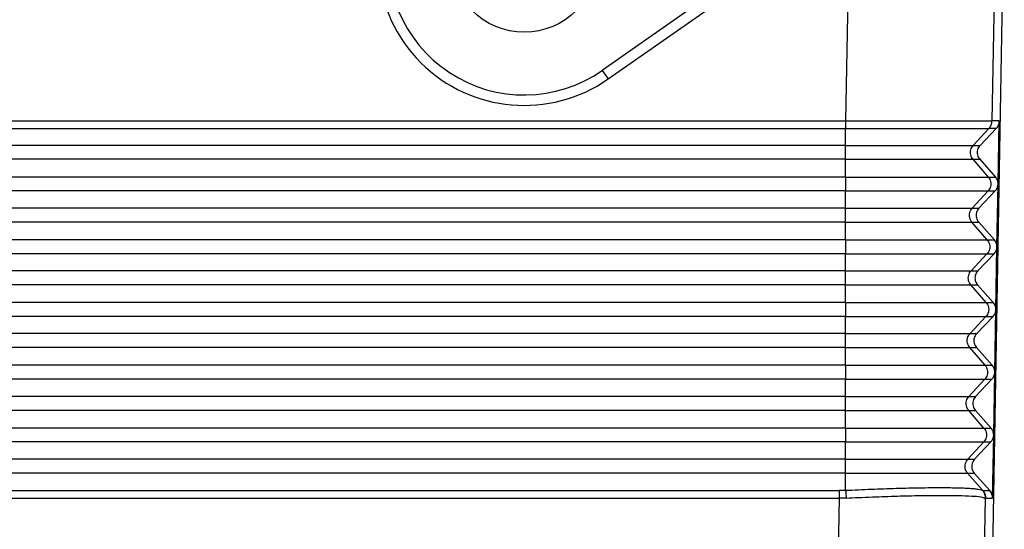
# Model space of a CAD drawing. Units: millimetres. Extents: x 317 to 614, y -499 to -289.
# Drawn here: x 415 to 462, y -398 to -373 of the extents above; entities that cross this region are included whole.
import ezdxf

# ---------------------------------------------------------------- set-up
doc = ezdxf.new("R2010")
doc.units = ezdxf.units.MM

msp = doc.modelspace()

# ---------------------------------------------------------------- linework, layer by layer
at = {"color": 2, "linetype": 'Continuous'}
for p, q in [((460.186, -364.051), (443.272, -375.894)), ((462.114, -366.57), (461.909, -378.309)), ((455.086, -368.232), (454.911, -378.3)), ((443.272, -375.894), (443.559, -376.304)), ((454.911, -379.48), (454.911, -378.674)), ((461.016, -379.48), (461.763, -378.674)), ((454.911, -379.48), (376.176, -379.48)), ((454.911, -379.48), (461.016, -379.48)), ((454.911, -380.146), (454.911, -379.48)), ((461.016, -379.48), (461.337, -379.48)), ((454.911, -380.146), (376.176, -380.146)), ((454.911, -380.993), (454.911, -380.146)), ((454.911, -380.146), (461.005, -380.146)), ((461.735, -380.993), (461.005, -380.146)), ((461.005, -380.146), (461.326, -380.146)), ((454.911, -380.993), (376.176, -380.993)), ((454.911, -380.993), (461.735, -380.993)), ((454.911, -380.993), (454.911, -381.659)), ((461.735, -380.993), (462.077, -380.993)), ((454.911, -381.659), (376.176, -381.659)), ((454.911, -381.659), (461.724, -381.659)), ((454.911, -382.48), (454.911, -381.659)), ((460.964, -382.48), (461.724, -381.659)), ((461.724, -381.659), (462.065, -381.659)), ((454.911, -382.48), (376.176, -382.48)), ((454.911, -383.146), (454.911, -382.48)), ((454.911, -382.48), (460.964, -382.48)), ((460.964, -382.48), (461.285, -382.48)), ((454.911, -383.146), (376.176, -383.146)), ((454.911, -383.146), (460.952, -383.146)), ((454.911, -383.993), (454.911, -383.146)), ((461.683, -383.993), (460.952, -383.146)), ((460.952, -383.146), (461.273, -383.146)), ((454.911, -383.993), (376.176, -383.993)), ((454.911, -383.993), (461.683, -383.993)), ((454.911, -383.993), (454.911, -384.659)), ((461.683, -383.993), (462.024, -383.993)), ((454.911, -384.659), (376.176, -384.659)), ((454.911, -385.48), (454.911, -384.659)), ((454.911, -384.659), (461.671, -384.659)), ((460.912, -385.48), (461.671, -384.659)), ((461.671, -384.659), (462.013, -384.659)), ((454.911, -385.48), (376.176, -385.48)), ((454.911, -386.146), (454.911, -385.48)), ((454.911, -385.48), (460.912, -385.48)), ((460.912, -385.48), (461.232, -385.48)), ((454.911, -386.146), (376.176, -386.146)), ((454.911, -386.993), (454.911, -386.146)), ((454.911, -386.146), (460.9, -386.146)), ((461.63, -386.993), (460.9, -386.146)), ((460.9, -386.146), (461.221, -386.146)), ((454.911, -386.993), (376.176, -386.993)), ((454.911, -386.993), (461.63, -386.993)), ((454.911, -386.993), (454.911, -387.659)), ((461.63, -386.993), (461.972, -386.993)), ((454.911, -387.659), (376.176, -387.659)), ((454.911, -388.48), (454.911, -387.659)), ((454.911, -387.659), (461.619, -387.659)), ((460.859, -388.48), (461.619, -387.659)), ((461.619, -387.659), (461.96, -387.659)), ((454.911, -388.48), (376.176, -388.48)), ((454.911, -388.48), (460.859, -388.48)), ((454.911, -389.146), (454.911, -388.48)), ((460.859, -388.48), (461.18, -388.48)), ((454.911, -389.146), (376.176, -389.146)), ((454.911, -389.146), (460.848, -389.146)), ((454.911, -389.993), (454.911, -389.146)), ((460.848, -389.146), (461.168, -389.146)), ((461.578, -389.993), (460.848, -389.146)), ((454.911, -389.993), (376.176, -389.993)), ((454.911, -389.993), (461.578, -389.993)), ((454.911, -389.993), (454.911, -390.659)), ((461.578, -389.993), (461.919, -389.993)), ((454.911, -390.659), (376.176, -390.659)), ((454.911, -390.659), (461.566, -390.659)), ((454.911, -391.48), (454.911, -390.659)), ((460.807, -391.48), (461.566, -390.659)), ((461.566, -390.659), (461.908, -390.659)), ((454.911, -391.48), (376.176, -391.48)), ((454.911, -391.48), (460.807, -391.48)), ((454.911, -392.146), (454.911, -391.48)), ((460.807, -391.48), (461.128, -391.48)), ((454.911, -392.146), (376.176, -392.146)), ((454.911, -392.993), (454.911, -392.146)), ((454.911, -392.146), (460.795, -392.146)), ((461.526, -392.993), (460.795, -392.146)), ((460.795, -392.146), (461.116, -392.146)), ((454.911, -392.993), (376.176, -392.993)), ((454.911, -392.993), (461.526, -392.993)), ((454.911, -392.993), (454.911, -393.659)), ((461.526, -392.993), (461.867, -392.993)), ((454.911, -393.659), (376.176, -393.659)), ((454.911, -394.48), (454.911, -393.659)), ((454.911, -393.659), (461.514, -393.659)), ((460.754, -394.48), (461.514, -393.659)), ((461.514, -393.659), (461.855, -393.659)), ((454.911, -394.48), (376.176, -394.48)), ((454.911, -395.146), (454.911, -394.48)), ((454.911, -394.48), (460.754, -394.48)), ((460.754, -394.48), (461.075, -394.48)), ((454.911, -395.146), (376.176, -395.146)), ((454.911, -395.97), (454.911, -395.146)), ((454.911, -395.146), (460.743, -395.146)), ((461.454, -395.97), (460.743, -395.146)), ((460.743, -395.146), (461.063, -395.146)), ((376.481, -395.978), (454.606, -395.978)), ((376.481, -396.347), (454.606, -396.347)), ((454.606, -396.347), (454.555, -399.32)), ((461.469, -395.978), (461.802, -395.978)), ((461.552, -399.32), (461.602, -396.347)), ((461.602, -396.347), (461.939, -396.347))]:
    msp.add_line(p, q, dxfattribs=at)
at = {"color": 7, "linetype": 'Continuous'}
for p, q in [((443.559, -376.304), (457.46, -366.57)), ((462.499, -366.57), (461.927, -399.32)), ((462.202, -381.319), (462.254, -378.309)), ((462.104, -378.673), (461.337, -379.48)), ((461.326, -380.146), (462.077, -380.993)), ((462.065, -381.659), (461.285, -382.48)), ((462.149, -384.319), (462.202, -381.337)), ((461.273, -383.146), (462.024, -383.993)), ((462.097, -387.319), (462.149, -384.337)), ((462.013, -384.659), (461.232, -385.48)), ((461.221, -386.146), (461.972, -386.993)), ((462.044, -390.319), (462.097, -387.337)), ((461.96, -387.659), (461.18, -388.48)), ((461.168, -389.146), (461.919, -389.993)), ((461.908, -390.659), (461.128, -391.48)), ((461.992, -393.319), (462.044, -390.337)), ((461.116, -392.146), (461.867, -392.993)), ((461.939, -396.347), (461.992, -393.337)), ((461.855, -393.659), (461.075, -394.48)), ((461.063, -395.146), (461.802, -395.978))]:
    msp.add_line(p, q, dxfattribs=at)
at = {"color": 2, "linetype": 'Continuous'}
msp.add_circle((439.544, -370.57), 3.5, dxfattribs=at)
msp.add_arc((439.544, -370.57), 6.5, 100, 305, dxfattribs=at)
at = {"color": 7, "linetype": 'Continuous'}
msp.add_arc((439.544, -370.57), 7, 145.1501, 305, dxfattribs=at)
at = {"color": 2, "linetype": 'Continuous'}
for points, knots in [([(376.176, -378.3), (376.2, -378.3), (376.246, -378.3), (382.823, -378.3), (395.905, -378.3), (415.51, -378.3), (435.132, -378.3), (448.248, -378.3), (454.841, -378.3), (454.887, -378.3), (454.911, -378.3)], [0, 0, 0, 0, 0.070024, 0.140146, 19.728633, 39.317121, 58.955609, 78.594096, 78.664218, 78.734242, 78.734242, 78.734242, 78.734242]), ([(454.911, -378.3), (454.911, -378.317), (454.911, -378.351), (454.911, -378.401), (454.911, -378.451), (454.911, -378.5), (454.911, -378.547), (454.911, -378.592), (454.911, -378.634), (454.911, -378.661), (454.911, -378.674)], [0, 0, 0, 0, 0.0505119, 0.1012527, 0.1515525, 0.2007289, 0.2481161, 0.2930984, 0.3351305, 0.3737664, 0.3737664, 0.3737664, 0.3737664]), ([(454.911, -378.3), (454.915, -378.3), (454.923, -378.3), (454.935, -378.3), (454.947, -378.3), (454.959, -378.3), (454.972, -378.3), (454.984, -378.3), (454.997, -378.3), (455.01, -378.3), (455.023, -378.3), (455.037, -378.3), (455.05, -378.3), (455.064, -378.3), (455.077, -378.3), (455.091, -378.3), (455.105, -378.3), (455.12, -378.3), (455.134, -378.3), (455.149, -378.3), (455.163, -378.3), (455.178, -378.3), (455.193, -378.3), (455.208, -378.3), (455.223, -378.3), (455.239, -378.3), (455.254, -378.3), (455.27, -378.3), (455.286, -378.301), (455.302, -378.301), (455.318, -378.301), (455.335, -378.301), (455.351, -378.301), (455.368, -378.301), (455.384, -378.301), (455.401, -378.301), (455.418, -378.301), (455.436, -378.301), (455.453, -378.301), (455.47, -378.301), (455.488, -378.301), (455.506, -378.301), (455.524, -378.301), (455.542, -378.301), (455.56, -378.301), (455.578, -378.301), (455.597, -378.301), (455.615, -378.301), (455.634, -378.301), (455.653, -378.301), (455.672, -378.301), (455.691, -378.301), (455.71, -378.301), (455.73, -378.301), (455.749, -378.301), (455.769, -378.301), (455.789, -378.301), (455.809, -378.301), (455.829, -378.301), (455.849, -378.301), (455.87, -378.301), (455.89, -378.301), (455.911, -378.301), (455.932, -378.301), (455.953, -378.301), (455.974, -378.302), (455.995, -378.302), (456.016, -378.302), (456.038, -378.302), (456.059, -378.302), (456.081, -378.302), (456.103, -378.302), (456.125, -378.302), (456.147, -378.302), (456.169, -378.302), (456.191, -378.302), (456.214, -378.302), (456.236, -378.302), (456.259, -378.302), (456.282, -378.302), (456.305, -378.302), (456.328, -378.302), (456.351, -378.302), (456.375, -378.302), (456.398, -378.302), (456.422, -378.302), (456.445, -378.302), (456.469, -378.302), (456.493, -378.302), (456.517, -378.302), (456.542, -378.302), (456.566, -378.302), (456.59, -378.302), (456.615, -378.302), (456.64, -378.302), (456.664, -378.303), (456.689, -378.303), (456.714, -378.303), (456.74, -378.303), (456.765, -378.303), (456.79, -378.303), (456.816, -378.303), (456.841, -378.303), (456.867, -378.303), (456.893, -378.303), (456.919, -378.303), (456.945, -378.303), (456.971, -378.303), (456.998, -378.303), (457.024, -378.303), (457.051, -378.303), (457.077, -378.303), (457.104, -378.303), (457.131, -378.303), (457.158, -378.303), (457.185, -378.303), (457.212, -378.303), (457.24, -378.303), (457.267, -378.303), (457.295, -378.303), (457.322, -378.303), (457.35, -378.303), (457.378, -378.304), (457.406, -378.304), (457.434, -378.304), (457.462, -378.304), (457.491, -378.304), (457.519, -378.304), (457.543, -378.304), (457.563, -378.304), (457.579, -378.304), (457.596, -378.304), (457.612, -378.304), (457.628, -378.304), (457.645, -378.304), (457.662, -378.304), (457.679, -378.304), (457.696, -378.304), (457.713, -378.304), (457.731, -378.304), (457.748, -378.304), (457.766, -378.304), (457.784, -378.304), (457.802, -378.304), (457.82, -378.304), (457.839, -378.304), (457.857, -378.304), (457.876, -378.304), (457.895, -378.304), (457.914, -378.304), (457.933, -378.304), (457.952, -378.304), (457.971, -378.304), (457.991, -378.304), (458.01, -378.304), (458.03, -378.304), (458.05, -378.304), (458.07, -378.304), (458.091, -378.304), (458.111, -378.305), (458.131, -378.305), (458.152, -378.305), (458.173, -378.305), (458.194, -378.305), (458.215, -378.305), (458.236, -378.305), (458.258, -378.305), (458.279, -378.305), (458.301, -378.305), (458.322, -378.305), (458.344, -378.305), (458.366, -378.305), (458.388, -378.305), (458.411, -378.305), (458.433, -378.305), (458.456, -378.305), (458.478, -378.305), (458.501, -378.305), (458.524, -378.305), (458.547, -378.305), (458.57, -378.305), (458.594, -378.305), (458.617, -378.305), (458.641, -378.305), (458.665, -378.305), (458.688, -378.305), (458.712, -378.305), (458.736, -378.305), (458.761, -378.305), (458.785, -378.305), (458.809, -378.305), (458.834, -378.305), (458.859, -378.306), (458.884, -378.306), (458.909, -378.306), (458.934, -378.306), (458.959, -378.306), (458.984, -378.306), (459.01, -378.306), (459.035, -378.306), (459.061, -378.306), (459.087, -378.306), (459.112, -378.306), (459.138, -378.306), (459.165, -378.306), (459.191, -378.306), (459.217, -378.306), (459.244, -378.306), (459.27, -378.306), (459.297, -378.306), (459.324, -378.306), (459.351, -378.306), (459.378, -378.306), (459.405, -378.306), (459.432, -378.306), (459.459, -378.306), (459.487, -378.306), (459.514, -378.306), (459.542, -378.306), (459.57, -378.306), (459.598, -378.306), (459.626, -378.307), (459.654, -378.307), (459.682, -378.307), (459.71, -378.307), (459.739, -378.307), (459.767, -378.307), (459.789, -378.307), (459.805, -378.307), (459.813, -378.307), (459.822, -378.307), (459.831, -378.307), (459.841, -378.307), (459.85, -378.307), (459.86, -378.307), (459.87, -378.307), (459.88, -378.307), (459.89, -378.307), (459.9, -378.307), (459.91, -378.307), (459.921, -378.307), (459.931, -378.307), (459.942, -378.307), (459.953, -378.307), (459.964, -378.307), (459.976, -378.307), (459.987, -378.307), (459.999, -378.307), (460.01, -378.307), (460.022, -378.307), (460.034, -378.307), (460.046, -378.307), (460.059, -378.307), (460.071, -378.307), (460.084, -378.307), (460.096, -378.307), (460.109, -378.307), (460.122, -378.307), (460.135, -378.307), (460.148, -378.307), (460.162, -378.307), (460.175, -378.307), (460.189, -378.307), (460.203, -378.307), (460.217, -378.307), (460.231, -378.307), (460.245, -378.307), (460.259, -378.307), (460.274, -378.307), (460.288, -378.307), (460.303, -378.307), (460.318, -378.307), (460.333, -378.307), (460.348, -378.307), (460.363, -378.307), (460.378, -378.307), (460.394, -378.307), (460.409, -378.308), (460.425, -378.308), (460.441, -378.308), (460.457, -378.308), (460.473, -378.308), (460.489, -378.308), (460.505, -378.308), (460.521, -378.308), (460.538, -378.308), (460.555, -378.308), (460.571, -378.308), (460.588, -378.308), (460.605, -378.308), (460.622, -378.308), (460.639, -378.308), (460.657, -378.308), (460.674, -378.308), (460.692, -378.308), (460.709, -378.308), (460.727, -378.308), (460.745, -378.308), (460.763, -378.308), (460.781, -378.308), (460.799, -378.308), (460.817, -378.308), (460.835, -378.308), (460.854, -378.308), (460.872, -378.308), (460.891, -378.308), (460.91, -378.308), (460.929, -378.308), (460.948, -378.308), (460.967, -378.308), (460.986, -378.308), (461.005, -378.308), (461.024, -378.308), (461.044, -378.308), (461.063, -378.308), (461.083, -378.308), (461.102, -378.308), (461.122, -378.308), (461.142, -378.308), (461.162, -378.308), (461.182, -378.308), (461.202, -378.308), (461.222, -378.309), (461.243, -378.309), (461.263, -378.309), (461.283, -378.309), (461.304, -378.309), (461.321, -378.309), (461.334, -378.309), (461.344, -378.309), (461.354, -378.309), (461.363, -378.309), (461.373, -378.309), (461.382, -378.309), (461.392, -378.309), (461.401, -378.309), (461.411, -378.309), (461.42, -378.309), (461.429, -378.309), (461.439, -378.309), (461.448, -378.309), (461.457, -378.309), (461.466, -378.309), (461.475, -378.309), (461.484, -378.309), (461.493, -378.309), (461.502, -378.309), (461.511, -378.309), (461.519, -378.309), (461.528, -378.309), (461.537, -378.309), (461.545, -378.309), (461.554, -378.309), (461.562, -378.309), (461.57, -378.309), (461.579, -378.309), (461.587, -378.309), (461.595, -378.309), (461.603, -378.309), (461.611, -378.309), (461.619, -378.309), (461.627, -378.309), (461.635, -378.309), (461.642, -378.309), (461.65, -378.309), (461.657, -378.309), (461.665, -378.309), (461.672, -378.309), (461.679, -378.309), (461.687, -378.309), (461.694, -378.309), (461.701, -378.309), (461.708, -378.309), (461.714, -378.309), (461.721, -378.309), (461.728, -378.309), (461.734, -378.309), (461.741, -378.309), (461.747, -378.309), (461.753, -378.309), (461.759, -378.309), (461.765, -378.309), (461.771, -378.309), (461.777, -378.309), (461.783, -378.309), (461.788, -378.309), (461.794, -378.309), (461.799, -378.309), (461.804, -378.309), (461.81, -378.309), (461.815, -378.309), (461.82, -378.309), (461.824, -378.309), (461.829, -378.309), (461.834, -378.309), (461.838, -378.309), (461.842, -378.309), (461.847, -378.309), (461.851, -378.309), (461.855, -378.309), (461.858, -378.309), (461.862, -378.309), (461.866, -378.309), (461.869, -378.309), (461.872, -378.309), (461.876, -378.309), (461.879, -378.309), (461.881, -378.309), (461.884, -378.309), (461.887, -378.309), (461.889, -378.309), (461.892, -378.309), (461.894, -378.309), (461.896, -378.309), (461.898, -378.309), (461.9, -378.309), (461.901, -378.309), (461.903, -378.309), (461.904, -378.309), (461.905, -378.309), (461.906, -378.309), (461.907, -378.309), (461.908, -378.309), (461.908, -378.309), (461.909, -378.309), (461.909, -378.309), (461.909, -378.309), (461.909, -378.309)], [0, 0, 0, 0, 0.011884, 0.023928, 0.036129, 0.048489, 0.061006, 0.073681, 0.086512, 0.099499, 0.112642, 0.125941, 0.139395, 0.153003, 0.166766, 0.180682, 0.194751, 0.208973, 0.223348, 0.237875, 0.252553, 0.267382, 0.282362, 0.297492, 0.312772, 0.328202, 0.34378, 0.359507, 0.375382, 0.391405, 0.407575, 0.423892, 0.440355, 0.456964, 0.473718, 0.490618, 0.507662, 0.524851, 0.542183, 0.559659, 0.577277, 0.595039, 0.612942, 0.630986, 0.649172, 0.667499, 0.685966, 0.704573, 0.72332, 0.742205, 0.761229, 0.780391, 0.799691, 0.819129, 0.838703, 0.858414, 0.87826, 0.898243, 0.91836, 0.938612, 0.958999, 0.979519, 1.000173, 1.02096, 1.041879, 1.062931, 1.084114, 1.105428, 1.126874, 1.148449, 1.170155, 1.19199, 1.213955, 1.236048, 1.258269, 1.280619, 1.303095, 1.325699, 1.348429, 1.371285, 1.394267, 1.417374, 1.440606, 1.463962, 1.487443, 1.511046, 1.534773, 1.558623, 1.582595, 1.606688, 1.630903, 1.655239, 1.679695, 1.704272, 1.728968, 1.753783, 1.778717, 1.803769, 1.828939, 1.854227, 1.879632, 1.905153, 1.930791, 1.956544, 1.982413, 2.008397, 2.034495, 2.060707, 2.087032, 2.113471, 2.140023, 2.166687, 2.193462, 2.22035, 2.247348, 2.274456, 2.301675, 2.329004, 2.356442, 2.383989, 2.411644, 2.439407, 2.467278, 2.495256, 2.52334, 2.551531, 2.579828, 2.60823, 2.636737, 2.652632, 2.668684, 2.684894, 2.70126, 2.717783, 2.734461, 2.751294, 2.768282, 2.785423, 2.802717, 2.820164, 2.837763, 2.855514, 2.873415, 2.891467, 2.909668, 2.928019, 2.946518, 2.965165, 2.98396, 3.002901, 3.021989, 3.041223, 3.060601, 3.080124, 3.099791, 3.119601, 3.139555, 3.15965, 3.179887, 3.200265, 3.220783, 3.241442, 3.262239, 3.283176, 3.30425, 3.325463, 3.346812, 3.368297, 3.389919, 3.411675, 3.433567, 3.455592, 3.477751, 3.500043, 3.522467, 3.545023, 3.56771, 3.590528, 3.613476, 3.636554, 3.65976, 3.683094, 3.706557, 3.730146, 3.753862, 3.777704, 3.801672, 3.825764, 3.849981, 3.874321, 3.898784, 3.92337, 3.948078, 3.972907, 3.997857, 4.022927, 4.048117, 4.073425, 4.098853, 4.124398, 4.15006, 4.175839, 4.201735, 4.227745, 4.253871, 4.280112, 4.306466, 4.332933, 4.359513, 4.386205, 4.413009, 4.439924, 4.466949, 4.494083, 4.521327, 4.54868, 4.57614, 4.603708, 4.631383, 4.659165, 4.687052, 4.715044, 4.74314, 4.771341, 4.799645, 4.828052, 4.856561, 4.885172, 4.893837, 4.902663, 4.911647, 4.920789, 4.930088, 4.939544, 4.949156, 4.958923, 4.968844, 4.978919, 4.989146, 4.999525, 5.010055, 5.020735, 5.031565, 5.042543, 5.053669, 5.064942, 5.076362, 5.087926, 5.099636, 5.111489, 5.123485, 5.135624, 5.147904, 5.160325, 5.172886, 5.185585, 5.198424, 5.211399, 5.224511, 5.23776, 5.251143, 5.264661, 5.278312, 5.292096, 5.306011, 5.320058, 5.334236, 5.348543, 5.362978, 5.377542, 5.392233, 5.40705, 5.421992, 5.43706, 5.452251, 5.467566, 5.483003, 5.498562, 5.514241, 5.530041, 5.54596, 5.561997, 5.578152, 5.594423, 5.610811, 5.627314, 5.643931, 5.660662, 5.677506, 5.694462, 5.711529, 5.728707, 5.745994, 5.76339, 5.780895, 5.798507, 5.816225, 5.834049, 5.851977, 5.87001, 5.888146, 5.906385, 5.924726, 5.943167, 5.961709, 5.980349, 5.999089, 6.017926, 6.03686, 6.055891, 6.075016, 6.094237, 6.113551, 6.132958, 6.152457, 6.172048, 6.191729, 6.2115, 6.23136, 6.251309, 6.271344, 6.291467, 6.311675, 6.331968, 6.352346, 6.372807, 6.39335, 6.413976, 6.423703, 6.433393, 6.443045, 6.452657, 6.462228, 6.471756, 6.481241, 6.490682, 6.500076, 6.509423, 6.518721, 6.52797, 6.537167, 6.546313, 6.555404, 6.564441, 6.573422, 6.582345, 6.591209, 6.600014, 6.608757, 6.617438, 6.626055, 6.634608, 6.643094, 6.651512, 6.659862, 6.668142, 6.67635, 6.684486, 6.692548, 6.700535, 6.708446, 6.716279, 6.724033, 6.731707, 6.7393, 6.74681, 6.754236, 6.761577, 6.768832, 6.775999, 6.783077, 6.790064, 6.796961, 6.803764, 6.810474, 6.817088, 6.823606, 6.830025, 6.836346, 6.842567, 6.848686, 6.854702, 6.860614, 6.86642, 6.87212, 6.877712, 6.883195, 6.888568, 6.893828, 6.898976, 6.90401, 6.908928, 6.91373, 6.918413, 6.922977, 6.927421, 6.931743, 6.935942, 6.940016, 6.943965, 6.947787, 6.951481, 6.955046, 6.95848, 6.961782, 6.964952, 6.967986, 6.970885, 6.973647, 6.976271, 6.978756, 6.981099, 6.983301, 6.98536, 6.987273, 6.989042, 6.990663, 6.992136, 6.993459, 6.994632, 6.995652, 6.996519, 6.997232, 6.997788, 6.998188, 6.998429, 6.99851, 6.99851, 6.99851, 6.99851]), ([(461.763, -378.674), (461.768, -378.667), (461.779, -378.655), (461.795, -378.636), (461.81, -378.616), (461.824, -378.595), (461.837, -378.573), (461.849, -378.551), (461.86, -378.528), (461.87, -378.505), (461.879, -378.481), (461.886, -378.457), (461.893, -378.433), (461.899, -378.408), (461.903, -378.383), (461.906, -378.359), (461.908, -378.334), (461.909, -378.318), (461.909, -378.309)], [0, 0, 0, 0, 0.024623, 0.0494255, 0.0743842, 0.0994745, 0.1246711, 0.1499482, 0.1752793, 0.2006376, 0.2259962, 0.2513281, 0.2766065, 0.301805, 0.3268977, 0.3518592, 0.376665, 0.4012917, 0.4012917, 0.4012917, 0.4012917]), ([(462.254, -378.309), (462.226, -378.309), (462.168, -378.309), (462.082, -378.309), (461.995, -378.309), (461.938, -378.309), (461.909, -378.309)], [0, 0, 0, 0, 0.0863301, 0.1726603, 0.2589903, 0.3453204, 0.3453204, 0.3453204, 0.3453204]), ([(376.176, -378.674), (382.737, -378.674), (395.86, -378.674), (412.263, -378.674), (425.385, -378.674), (435.227, -378.674), (445.069, -378.674), (451.631, -378.674), (454.911, -378.674)], [0, 0, 0, 0, 19.683952, 39.367905, 49.209782, 59.05166, 68.893735, 78.735809, 78.735809, 78.735809, 78.735809]), ([(454.911, -378.674), (454.935, -378.674), (454.981, -378.674), (455.157, -378.674), (455.439, -378.674), (455.826, -378.674), (456.209, -378.674), (456.555, -378.674), (456.862, -378.674), (457.131, -378.674), (457.396, -378.674), (457.658, -378.674), (457.914, -378.674), (458.154, -378.674), (458.377, -378.674), (458.584, -378.674), (458.786, -378.674), (458.983, -378.674), (459.176, -378.674), (459.362, -378.674), (459.537, -378.674), (459.698, -378.674), (459.848, -378.674), (459.992, -378.674), (460.132, -378.674), (460.267, -378.674), (460.396, -378.674), (460.521, -378.674), (460.636, -378.674), (460.742, -378.674), (460.838, -378.674), (460.931, -378.674), (461.018, -378.674), (461.101, -378.674), (461.18, -378.674), (461.254, -378.674), (461.323, -378.674), (461.387, -378.674), (461.446, -378.674), (461.5, -378.674), (461.549, -378.674), (461.594, -378.674), (461.633, -378.674), (461.667, -378.674), (461.696, -378.674), (461.72, -378.674), (461.737, -378.673), (461.749, -378.674), (461.756, -378.673), (461.76, -378.674), (461.762, -378.674), (461.763, -378.674)], [0, 0, 0, 0, 0.069802, 0.139701, 0.528381, 0.915102, 1.298931, 1.678934, 1.951771, 2.221055, 2.486448, 2.747614, 3.004217, 3.255921, 3.467278, 3.674134, 3.876302, 4.073599, 4.265837, 4.452833, 4.634401, 4.788529, 4.937959, 5.082592, 5.222331, 5.357075, 5.486728, 5.611189, 5.73036, 5.831668, 5.928495, 6.020795, 6.108519, 6.191621, 6.270054, 6.343769, 6.412721, 6.476861, 6.536094, 6.590341, 6.639579, 6.683786, 6.722941, 6.757019, 6.786, 6.809861, 6.82858, 6.838754, 6.846298, 6.84909, 6.851342, 6.851342, 6.851342, 6.851342]), ([(462.104, -378.673), (462.076, -378.673), (462.019, -378.673), (461.933, -378.673), (461.848, -378.674), (461.791, -378.674), (461.763, -378.674)], [0, 0, 0, 0, 0.0853606, 0.1707211, 0.2560816, 0.3414423, 0.3414423, 0.3414423, 0.3414423]), ([(461.005, -380.146), (460.98, -380.114), (460.932, -380.049), (460.891, -379.932), (460.878, -379.811), (460.895, -379.69), (460.94, -379.575), (460.991, -379.511), (461.016, -379.48)], [0, 0, 0, 0, 0.1213272, 0.2426626, 0.3640022, 0.4853416, 0.6066759, 0.7280018, 0.7280018, 0.7280018, 0.7280018]), ([(461.735, -380.993), (461.759, -381.025), (461.808, -381.09), (461.849, -381.207), (461.862, -381.328), (461.844, -381.449), (461.8, -381.564), (461.749, -381.628), (461.724, -381.659)], [0, 0, 0, 0, 0.1213272, 0.2426626, 0.3640022, 0.4853416, 0.6066759, 0.7280018, 0.7280018, 0.7280018, 0.7280018]), ([(460.952, -383.146), (460.928, -383.114), (460.879, -383.049), (460.839, -382.932), (460.826, -382.811), (460.843, -382.69), (460.888, -382.575), (460.938, -382.511), (460.964, -382.48)], [0, 0, 0, 0, 0.1213272, 0.2426626, 0.3640022, 0.4853416, 0.6066759, 0.7280018, 0.7280018, 0.7280018, 0.7280018]), ([(461.683, -383.993), (461.707, -384.025), (461.756, -384.09), (461.796, -384.207), (461.809, -384.328), (461.792, -384.449), (461.748, -384.564), (461.697, -384.628), (461.671, -384.659)], [0, 0, 0, 0, 0.1213272, 0.2426626, 0.3640022, 0.4853416, 0.6066759, 0.7280018, 0.7280018, 0.7280018, 0.7280018]), ([(460.9, -386.146), (460.876, -386.114), (460.827, -386.049), (460.787, -385.932), (460.773, -385.811), (460.791, -385.69), (460.835, -385.575), (460.886, -385.511), (460.912, -385.48)], [0, 0, 0, 0, 0.1213272, 0.2426626, 0.3640022, 0.4853416, 0.6066759, 0.7280018, 0.7280018, 0.7280018, 0.7280018]), ([(461.63, -386.993), (461.655, -387.025), (461.703, -387.09), (461.744, -387.207), (461.757, -387.328), (461.74, -387.449), (461.695, -387.564), (461.644, -387.628), (461.619, -387.659)], [0, 0, 0, 0, 0.1213272, 0.2426626, 0.3640022, 0.4853416, 0.6066759, 0.7280018, 0.7280018, 0.7280018, 0.7280018]), ([(460.848, -389.146), (460.823, -389.114), (460.775, -389.049), (460.734, -388.932), (460.721, -388.811), (460.738, -388.69), (460.783, -388.575), (460.834, -388.511), (460.859, -388.48)], [0, 0, 0, 0, 0.1213272, 0.2426626, 0.3640022, 0.4853416, 0.6066759, 0.7280018, 0.7280018, 0.7280018, 0.7280018]), ([(461.578, -389.993), (461.602, -390.025), (461.651, -390.09), (461.691, -390.207), (461.705, -390.328), (461.687, -390.449), (461.643, -390.564), (461.592, -390.628), (461.566, -390.659)], [0, 0, 0, 0, 0.1213272, 0.2426626, 0.3640022, 0.4853416, 0.6066759, 0.7280018, 0.7280018, 0.7280018, 0.7280018]), ([(460.795, -392.146), (460.771, -392.114), (460.722, -392.049), (460.682, -391.932), (460.669, -391.811), (460.686, -391.69), (460.73, -391.575), (460.781, -391.511), (460.807, -391.48)], [0, 0, 0, 0, 0.1213272, 0.2426626, 0.3640022, 0.4853416, 0.6066759, 0.7280018, 0.7280018, 0.7280018, 0.7280018]), ([(461.526, -392.993), (461.55, -393.025), (461.599, -393.09), (461.639, -393.207), (461.652, -393.328), (461.635, -393.449), (461.59, -393.564), (461.54, -393.628), (461.514, -393.659)], [0, 0, 0, 0, 0.1213272, 0.2426626, 0.3640022, 0.4853416, 0.6066759, 0.7280018, 0.7280018, 0.7280018, 0.7280018]), ([(460.743, -395.146), (460.719, -395.114), (460.67, -395.049), (460.629, -394.932), (460.616, -394.811), (460.634, -394.69), (460.678, -394.575), (460.729, -394.511), (460.754, -394.48)], [0, 0, 0, 0, 0.1213272, 0.2426626, 0.3640022, 0.4853416, 0.6066759, 0.7280018, 0.7280018, 0.7280018, 0.7280018]), ([(454.911, -395.97), (455.323, -395.95), (456.13, -395.912), (457.139, -395.877), (457.9, -395.857), (458.446, -395.846), (458.933, -395.84), (459.398, -395.838), (459.811, -395.84), (460.195, -395.846), (460.531, -395.856), (460.813, -395.87), (461.049, -395.887), (461.234, -395.91), (461.37, -395.93), (461.433, -395.96), (461.454, -395.97)], [0, 0, 0, 0, 1.235518, 2.423245, 3.029763, 3.519781, 4.060956, 4.489827, 4.915888, 5.301091, 5.639406, 5.927, 6.147661, 6.348145, 6.48662, 6.55604, 6.55604, 6.55604, 6.55604]), ([(454.911, -395.97), (454.885, -395.971), (454.834, -395.974), (454.759, -395.976), (454.684, -395.978), (454.633, -395.978), (454.606, -395.978)], [0, 0, 0, 0, 0.079826, 0.1528178, 0.2244754, 0.3057062, 0.3057062, 0.3057062, 0.3057062]), ([(454.606, -395.978), (454.606, -395.991), (454.606, -396.018), (454.606, -396.06), (454.606, -396.104), (454.606, -396.151), (454.606, -396.199), (454.606, -396.248), (454.606, -396.298), (454.606, -396.331), (454.606, -396.347)], [0, 0, 0, 0, 0.0388189, 0.0807616, 0.1253956, 0.172201, 0.2205967, 0.2699596, 0.3196534, 0.3690551, 0.3690551, 0.3690551, 0.3690551]), ([(454.937, -396.339), (454.909, -396.341), (454.854, -396.343), (454.773, -396.345), (454.691, -396.347), (454.636, -396.347), (454.606, -396.347)], [0, 0, 0, 0, 0.0852775, 0.1658087, 0.2425449, 0.3317217, 0.3317217, 0.3317217, 0.3317217]), ([(454.911, -395.97), (454.913, -395.983), (454.915, -396.01), (454.919, -396.052), (454.922, -396.096), (454.925, -396.143), (454.929, -396.191), (454.932, -396.24), (454.935, -396.29), (454.937, -396.323), (454.937, -396.339)], [0, 0, 0, 0, 0.0389926, 0.081116, 0.1259347, 0.1729248, 0.2215008, 0.2710346, 0.3208855, 0.3704263, 0.3704263, 0.3704263, 0.3704263]), ([(454.937, -396.339), (455.133, -396.33), (455.551, -396.311), (456.173, -396.285), (456.797, -396.262), (457.374, -396.245), (457.942, -396.23), (458.483, -396.219), (459.006, -396.213), (459.609, -396.21), (460.254, -396.213), (460.882, -396.242), (461.312, -396.259), (461.518, -396.319), (461.586, -396.339)], [0, 0, 0, 0, 0.586083, 1.256036, 1.867373, 2.460083, 2.986643, 3.572528, 4.083509, 4.556841, 5.38082, 6.017467, 6.447177, 6.660292, 6.660292, 6.660292, 6.660292]), ([(461.454, -395.97), (461.459, -395.976), (461.47, -395.989), (461.484, -396.009), (461.498, -396.029), (461.512, -396.051), (461.524, -396.073), (461.535, -396.095), (461.545, -396.119), (461.554, -396.142), (461.562, -396.166), (461.569, -396.191), (461.575, -396.215), (461.579, -396.24), (461.583, -396.265), (461.585, -396.29), (461.586, -396.315), (461.586, -396.331), (461.586, -396.339)], [0, 0, 0, 0, 0.024599, 0.0493803, 0.0743209, 0.0993964, 0.1245818, 0.1498515, 0.1751791, 0.2005381, 0.2259014, 0.2512422, 0.2765336, 0.3017492, 0.3268627, 0.3518487, 0.3766825, 0.4013402, 0.4013402, 0.4013402, 0.4013402]), ([(461.454, -395.97), (461.455, -395.971), (461.459, -395.973), (461.463, -395.976), (461.466, -395.978), (461.468, -395.978), (461.469, -395.978)], [0, 0, 0, 0, 0.0065097, 0.01116439, 0.01466972, 0.01733067, 0.01733067, 0.01733067, 0.01733067]), ([(461.469, -395.978), (461.474, -395.984), (461.485, -395.997), (461.5, -396.017), (461.514, -396.037), (461.527, -396.059), (461.539, -396.081), (461.55, -396.103), (461.561, -396.127), (461.57, -396.15), (461.578, -396.174), (461.585, -396.199), (461.591, -396.223), (461.595, -396.248), (461.599, -396.273), (461.601, -396.298), (461.603, -396.322), (461.602, -396.339), (461.602, -396.347)], [0, 0, 0, 0, 0.0246233, 0.0494261, 0.0743851, 0.0994756, 0.1246725, 0.1499499, 0.1752812, 0.2006397, 0.2259985, 0.2513306, 0.2766092, 0.3018079, 0.3269006, 0.3518622, 0.3766681, 0.4012948, 0.4012948, 0.4012948, 0.4012948]), ([(461.586, -396.339), (461.588, -396.34), (461.591, -396.343), (461.595, -396.345), (461.599, -396.347), (461.601, -396.347), (461.602, -396.347)], [0, 0, 0, 0, 0.00604418, 0.01173655, 0.01541773, 0.01831269, 0.01831269, 0.01831269, 0.01831269])]:
    msp.add_open_spline(points, degree=3, knots=knots, dxfattribs=at)
at = {"color": 7, "linetype": 'Continuous'}
for points, knots in [([(462.254, -378.309), (462.254, -378.313), (462.254, -378.321), (462.253, -378.343), (462.249, -378.379), (462.24, -378.427), (462.227, -378.473), (462.209, -378.517), (462.188, -378.56), (462.164, -378.6), (462.136, -378.638), (462.115, -378.661), (462.104, -378.673)], [0, 0, 0, 0, 0.0115775, 0.0231554, 0.0674241, 0.1190146, 0.1689043, 0.2120122, 0.2611192, 0.3103243, 0.3532592, 0.403051, 0.403051, 0.403051, 0.403051]), ([(461.337, -379.48), (461.311, -379.511), (461.259, -379.574), (461.213, -379.689), (461.196, -379.811), (461.209, -379.933), (461.251, -380.049), (461.301, -380.114), (461.326, -380.146)], [0, 0, 0, 0, 0.1224576, 0.2442441, 0.365641, 0.4870231, 0.6087688, 0.7311693, 0.7311693, 0.7311693, 0.7311693]), ([(462.202, -381.319), (462.196, -381.259), (462.184, -381.139), (462.113, -381.042), (462.077, -380.993)], [0, 0, 0, 0, 0.1771586, 0.3554474, 0.3554474, 0.3554474, 0.3554474]), ([(462.065, -381.659), (462.103, -381.612), (462.178, -381.517), (462.194, -381.397), (462.202, -381.337)], [0, 0, 0, 0, 0.1783683, 0.355561, 0.355561, 0.355561, 0.355561]), ([(462.202, -381.319), (462.202, -381.322), (462.202, -381.328), (462.202, -381.334), (462.201, -381.337)], [0, 0, 0, 0, 0.00906541, 0.01813082, 0.01813082, 0.01813082, 0.01813082]), ([(462.201, -381.337), (462.201, -381.337), (462.201, -381.337), (462.201, -381.337), (462.202, -381.337), (462.202, -381.337), (462.202, -381.337)], [0, 0, 0, 0, 0.0000286531, 0.0000573062, 0.0000859593, 0.0001146124, 0.0001146124, 0.0001146124, 0.0001146124]), ([(462.202, -381.319), (462.202, -381.319), (462.202, -381.319), (462.202, -381.319), (462.202, -381.319), (462.202, -381.319), (462.202, -381.319)], [0, 0, 0, 0, 0.0000288081, 0.0000576162, 0.0000864243, 0.0001152325, 0.0001152325, 0.0001152325, 0.0001152325]), ([(461.285, -382.48), (461.259, -382.511), (461.207, -382.574), (461.161, -382.689), (461.143, -382.811), (461.157, -382.933), (461.198, -383.049), (461.248, -383.114), (461.273, -383.146)], [0, 0, 0, 0, 0.1224576, 0.2442441, 0.365641, 0.4870231, 0.6087688, 0.7311693, 0.7311693, 0.7311693, 0.7311693]), ([(462.149, -384.319), (462.144, -384.259), (462.132, -384.139), (462.06, -384.042), (462.024, -383.993)], [0, 0, 0, 0, 0.1771583, 0.3554468, 0.3554468, 0.3554468, 0.3554468]), ([(462.013, -384.659), (462.05, -384.612), (462.125, -384.517), (462.141, -384.397), (462.149, -384.337)], [0, 0, 0, 0, 0.178368, 0.3555604, 0.3555604, 0.3555604, 0.3555604]), ([(462.149, -384.319), (462.149, -384.322), (462.149, -384.328), (462.149, -384.334), (462.149, -384.337)], [0, 0, 0, 0, 0.00906511, 0.01813022, 0.01813022, 0.01813022, 0.01813022]), ([(461.232, -385.48), (461.206, -385.511), (461.154, -385.574), (461.108, -385.689), (461.091, -385.811), (461.104, -385.933), (461.146, -386.049), (461.196, -386.114), (461.221, -386.146)], [0, 0, 0, 0, 0.1224576, 0.2442441, 0.365641, 0.4870231, 0.6087688, 0.7311693, 0.7311693, 0.7311693, 0.7311693]), ([(461.96, -387.659), (461.998, -387.612), (462.073, -387.517), (462.089, -387.397), (462.097, -387.337)], [0, 0, 0, 0, 0.1783677, 0.3555598, 0.3555598, 0.3555598, 0.3555598]), ([(462.097, -387.319), (462.091, -387.259), (462.079, -387.139), (462.008, -387.042), (461.972, -386.993)], [0, 0, 0, 0, 0.177158, 0.3554462, 0.3554462, 0.3554462, 0.3554462]), ([(462.097, -387.319), (462.097, -387.322), (462.097, -387.328), (462.097, -387.334), (462.097, -387.337)], [0, 0, 0, 0, 0.00906566, 0.01813133, 0.01813133, 0.01813133, 0.01813133]), ([(461.18, -388.48), (461.154, -388.511), (461.102, -388.574), (461.056, -388.689), (461.038, -388.811), (461.052, -388.933), (461.093, -389.049), (461.143, -389.114), (461.168, -389.146)], [0, 0, 0, 0, 0.1224576, 0.2442441, 0.365641, 0.4870231, 0.6087688, 0.7311693, 0.7311693, 0.7311693, 0.7311693]), ([(462.044, -390.319), (462.039, -390.259), (462.027, -390.139), (461.955, -390.042), (461.919, -389.993)], [0, 0, 0, 0, 0.1771577, 0.3554456, 0.3554456, 0.3554456, 0.3554456]), ([(461.908, -390.659), (461.945, -390.612), (462.02, -390.517), (462.036, -390.397), (462.044, -390.337)], [0, 0, 0, 0, 0.1783674, 0.3555592, 0.3555592, 0.3555592, 0.3555592]), ([(462.044, -390.319), (462.044, -390.322), (462.044, -390.328), (462.044, -390.334), (462.044, -390.337)], [0, 0, 0, 0, 0.00906627, 0.01813255, 0.01813255, 0.01813255, 0.01813255]), ([(461.128, -391.48), (461.101, -391.511), (461.049, -391.574), (461.004, -391.689), (460.986, -391.811), (460.999, -391.933), (461.041, -392.049), (461.091, -392.114), (461.116, -392.146)], [0, 0, 0, 0, 0.1224576, 0.2442441, 0.365641, 0.4870231, 0.6087688, 0.7311693, 0.7311693, 0.7311693, 0.7311693]), ([(461.992, -393.319), (461.986, -393.259), (461.974, -393.139), (461.903, -393.042), (461.867, -392.993)], [0, 0, 0, 0, 0.1771574, 0.355445, 0.355445, 0.355445, 0.355445]), ([(461.855, -393.659), (461.893, -393.612), (461.968, -393.517), (461.984, -393.397), (461.992, -393.337)], [0, 0, 0, 0, 0.1783671, 0.3555586, 0.3555586, 0.3555586, 0.3555586]), ([(461.992, -393.319), (461.992, -393.322), (461.992, -393.328), (461.992, -393.334), (461.992, -393.337)], [0, 0, 0, 0, 0.00906688, 0.01813376, 0.01813376, 0.01813376, 0.01813376]), ([(461.075, -394.48), (461.049, -394.511), (460.997, -394.574), (460.951, -394.689), (460.933, -394.811), (460.947, -394.933), (460.989, -395.049), (461.038, -395.114), (461.063, -395.146)], [0, 0, 0, 0, 0.1224576, 0.2442441, 0.365641, 0.4870231, 0.6087688, 0.7311693, 0.7311693, 0.7311693, 0.7311693]), ([(461.939, -396.347), (461.938, -396.314), (461.935, -396.247), (461.908, -396.149), (461.865, -396.057), (461.823, -396.005), (461.802, -395.978)], [0, 0, 0, 0, 0.1002169, 0.2006043, 0.3013185, 0.4024714, 0.4024714, 0.4024714, 0.4024714])]:
    msp.add_open_spline(points, degree=3, knots=knots, dxfattribs=at)
for points in [[(462.149, -384.319), (462.149, -384.319), (462.149, -384.319), (462.149, -384.319)], [(462.149, -384.337), (462.149, -384.337), (462.149, -384.337), (462.149, -384.337)]]:
    msp.add_open_spline(points, degree=3, dxfattribs=at)

doc.saveas('drawing.dxf')
